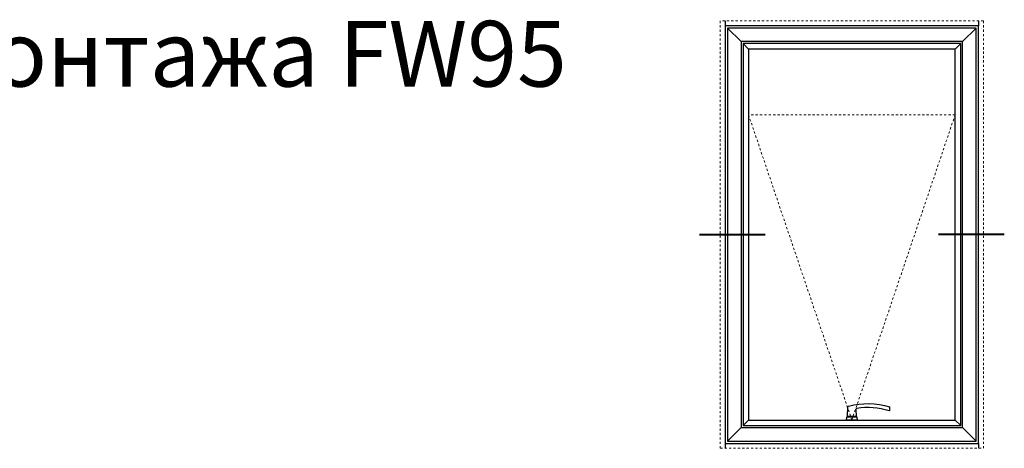
# Model space of a CAD drawing. Units: millimetres. Extents: x 0 to 9801, y -4550 to 0.
# Drawn here: x 626 to 671, y -2254 to -2234 of the extents above; entities that cross this region are included whole.
import ezdxf

# ---------------------------------------------------------------- set-up
doc = ezdxf.new("R2010")
doc.units = ezdxf.units.MM
doc.linetypes.add('ACAD_ISO03W100', pattern=[30, 12, -18])
for name, color, linetype, lineweight in [('Auxiliary_lines', 7, 'Continuous', 5), ('Hardware_outline', 253, 'Continuous', 13), ('Text', 7, 'Continuous', 5)]:
    doc.layers.add(name, color=color, linetype=linetype, lineweight=lineweight)
doc.styles.get("Standard").update_dxf_attribs({"font": 'arial.ttf'})

# ---------------------------------------------------------------- blocks, each defined once
blk = doc.blocks.new('34-02 1615-03_top')
at = {"layer": 'Hardware_outline', "lineweight": 30}
for points in [[(-39.3, 115), (-28.8, 115, -0.507577), (-27.9, 113.7, 0.115995), (-35.5, 14.8, 0.378443), (-32.4, 12.3), (-11, 13, -0.423726), (-10.5, 12.5), (-10.5, -12.5, -0.423572), (-11, -13), (-39.8, -12.1, -0.332655), (-42.6, -9.8, -0.138364), (-40.2, 114.3, -0.330495)], [(-9.5, -15), (-9.5, 15, -0.39805), (-9, 15.5), (0, 16), (0, -16), (-9, -15.5, -0.39805)]]:
    blk.add_lwpolyline(points, format="xyb", close=True, dxfattribs=at)
blk.add_lwpolyline([(-10.5, 11), (-10.5, -11), (-9.5, -11), (-9.5, 11)], close=True, dxfattribs=at)
blk = doc.blocks.new('WRST-H')
at = {"layer": 'Auxiliary_lines', "lineweight": 30}
for p, q in [((15, 1300), (15, 1285)), ((785, 1300), (785, 1285)), ((63, 1237), (22, 1278)), ((737, 1237), (778, 1278)), ((69, 1231), (86, 1214)), ((731, 1231), (714, 1214)), ((63, 63), (22, 22)), ((69, 69), (86, 86)), ((731, 69), (714, 86)), ((737, 63), (778, 22)), ((15, 15), (15, 0)), ((785, 15), (785, 0))]:
    blk.add_line(p, q, dxfattribs=at)
at = {"layer": 'Auxiliary_lines', "linetype": 'ACAD_ISO03W100', "ltscale": 0.1}
blk.add_lwpolyline([(800, 0), (800, 1300), (0, 1300), (0, 0)], close=True, dxfattribs=at)
at = {"layer": 'Auxiliary_lines', "lineweight": 30}
for points in [[(785, 15), (785, 1285), (15, 1285), (15, 15)], [(778, 22), (778, 1278), (22, 1278), (22, 22)], [(737, 63), (737, 1237), (63, 1237), (63, 63)], [(731, 69), (731, 1231), (69, 1231), (69, 69)], [(714, 86), (714, 1214), (86, 1214), (86, 86)]]:
    blk.add_lwpolyline(points, close=True, dxfattribs=at)
at = {"layer": 'Auxiliary_lines', "linetype": 'ACAD_ISO03W100', "ltscale": 0.1}
blk.add_lwpolyline([(86, 1014), (400, 86), (714, 1014), (86, 1014)], dxfattribs=at)
at = {"layer": 'Auxiliary_lines', "rotation": 270}
blk.add_blockref('34-02 1615-03_top', (400, 86), dxfattribs=at)

msp = doc.modelspace()

# ---------------------------------------------------------------- linework, layer by layer
at = {"layer": 'Auxiliary_lines', "lineweight": 40}
for p, q in [((657.0448, -2243.75), (660.0448, -2243.75)), ((670.9552, -2243.75), (667.9552, -2243.75))]:
    msp.add_line(p, q, dxfattribs=at)

# ---------------------------------------------------------------- block references
at = {"xscale": 0.015, "yscale": 0.015, "zscale": 0.015}
msp.add_blockref('WRST-H', (658, -2253.5), dxfattribs=at)

# ---------------------------------------------------------------- texts
at = {"layer": 'Text', "insert": (651, -2235.5), "char_height": 3, "attachment_point": 6}
msp.add_mtext('{\\fArial|b1|i0|c204|p34;Схема монтажа FW95}', dxfattribs=at)

doc.saveas('drawing.dxf')
